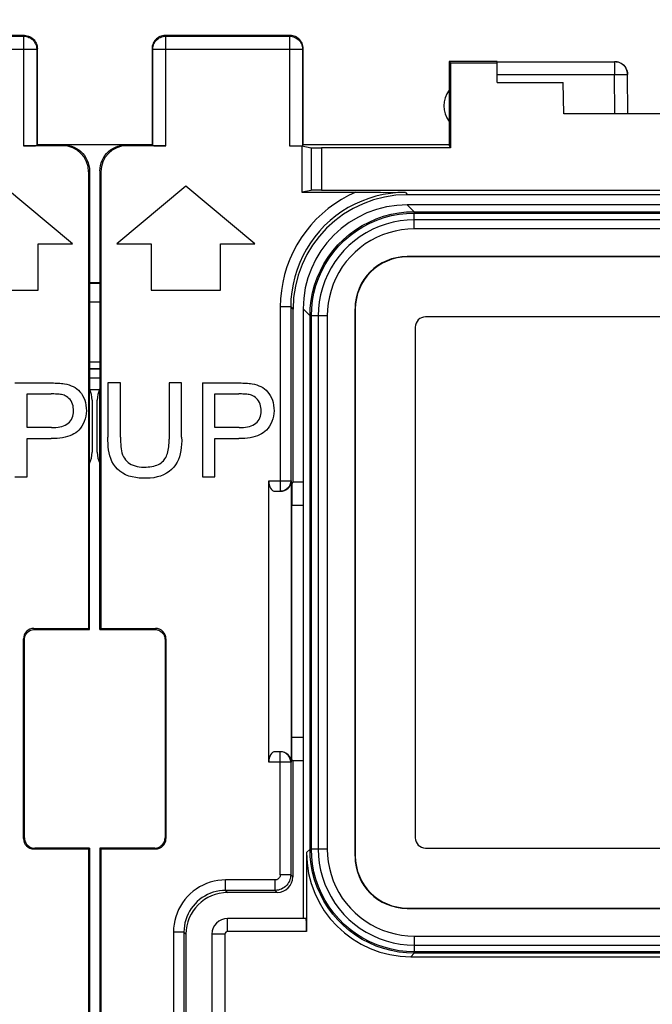
# Model space of a CAD drawing. Units: millimetres. Extents: x 90 to 230, y 79 to 150.
# Drawn here: x 191 to 203, y 110 to 129 of the extents above; entities that cross this region are included whole.
import ezdxf

# ---------------------------------------------------------------- set-up
doc = ezdxf.new("R2010")
doc.units = ezdxf.units.MM
doc.header["$LTSCALE"] = 16.335
doc.layers.get('0').update_dxf_attribs({"linetype": 'CONTINUOUS'})
for name, color, linetype in [('ASSI', 7, 'CONTINUOUS'), ('DRAFT', 7, 'CONTINUOUS'), ('RACCORDO', 7, 'CONTINUOUS')]:
    doc.layers.add(name, color=color, linetype=linetype)
doc.styles.get("Standard").update_dxf_attribs({"font": 'txt', "width": 0.8})
doc.dimstyles.new('DIMSTYLE_1', dxfattribs={"dimtxt": 3, "dimasz": 3, "dimexe": 1.5, "dimexo": 0.5, "dimgap": 0.75, "dimtad": 1, "dimtxsty": 'STANDARD', "dimblk": '_FILLED', "dimblk1": '_FILLED', "dimblk2": '_FILLED', "dimcen": 0.09, "dimadec": 0, "dimazin": 0, "dimtfac": 1, "dimtofl": 0, "dimtmove": 0, "dimatfit": 3, "dimldrblk": '_FILLED', "dimfxl": 1, "dimtolj": 1, "dimarcsym": 0})

# ---------------------------------------------------------------- blocks, each defined once
blk = doc.blocks.new('_FILLED')
at = {"color": 0, "linetype": 'BYBLOCK'}
blk.add_solid([(0, 0), (-1, 0.3167), (-1, -0.3167)], dxfattribs=at)
blk = doc.blocks.new('*D3')
at = {"color": 7, "linetype": 'CONTINUOUS'}
for p, q in [((147.195, 121.8), (147.195, 137.8)), ((214.595, 121.8), (214.595, 137.8)), ((147.195, 136.3), (180.895, 136.3)), ((214.595, 136.3), (180.895, 136.3))]:
    blk.add_line(p, q, dxfattribs=at)
at = {"color": 7, "linetype": 'CONTINUOUS', "xscale": 3, "yscale": 3, "zscale": 3, "rotation": 180}
blk.add_blockref('_FILLED', (147.195, 136.3), dxfattribs=at)
at = {"color": 7, "linetype": 'CONTINUOUS', "xscale": 3, "yscale": 3, "zscale": 3}
blk.add_blockref('_FILLED', (214.595, 136.3), dxfattribs=at)
at = {"color": 7, "linetype": 'CONTINUOUS', "insert": (180.895, 140.05), "char_height": 3, "width": 13.17857, "attachment_point": 2, "line_spacing_factor": 0.9}
blk.add_mtext('67,4', dxfattribs=at)

msp = doc.modelspace()

# ---------------------------------------------------------------- linework, layer by layer
at = {"color": 7, "linetype": 'CONTINUOUS'}
for p, q in [((191.72, 124.3), (190.395, 125.411)), ((193.895, 125.411), (192.571, 124.3)), ((195.22, 124.3), (193.895, 125.411)), ((191.062, 123.411), (191.062, 124.3)), ((191.062, 124.3), (191.72, 124.3)), ((192.571, 124.3), (193.229, 124.3)), ((193.229, 124.3), (193.229, 123.411)), ((194.562, 123.411), (194.562, 124.3)), ((194.562, 124.3), (195.22, 124.3)), ((189.729, 123.411), (191.062, 123.411)), ((193.229, 123.411), (194.562, 123.411)), ((208.296, 122.9), (198.495, 122.9)), ((198.295, 122.7), (198.295, 112.9)), ((192.4, 121.63), (192.4, 120.591)), ((192.639, 121.63), (192.4, 121.63)), ((192.639, 120.591), (192.639, 121.63)), ((193.575, 121.63), (193.575, 120.552)), ((193.813, 121.63), (193.575, 121.63)), ((193.813, 120.591), (193.813, 121.63)), ((194.211, 121.63), (194.211, 119.83)), ((190.849, 120.776), (190.849, 121.419)), ((190.849, 121.419), (191.31, 121.419)), ((194.449, 120.776), (194.449, 121.419)), ((194.449, 121.419), (194.91, 121.419)), ((191.315, 120.776), (190.849, 120.776)), ((194.915, 120.776), (194.449, 120.776)), ((190.849, 119.83), (190.849, 120.564)), ((190.849, 120.564), (191.311, 120.564)), ((194.449, 119.83), (194.449, 120.564)), ((194.449, 120.564), (194.911, 120.564)), ((190.611, 119.83), (190.849, 119.83)), ((194.211, 119.83), (194.449, 119.83)), ((198.495, 112.7), (208.296, 112.7))]:
    msp.add_line(p, q, dxfattribs=at)
for points in [[(190.611, 121.63), (191.323, 121.63), (191.354, 121.63), (191.386, 121.629), (191.417, 121.628), (191.448, 121.626), (191.478, 121.624), (191.507, 121.621), (191.536, 121.618), (191.564, 121.613)], [(191.564, 121.613), (191.61, 121.604), (191.654, 121.593), (191.694, 121.578), (191.733, 121.561), (191.769, 121.541), (191.802, 121.518), (191.833, 121.491), (191.863, 121.461), (191.889, 121.426), (191.914, 121.388), (191.936, 121.346), (191.954, 121.301), (191.968, 121.252), (191.978, 121.201), (191.984, 121.148), (191.986, 121.096), (191.983, 121.043), (191.975, 120.991), (191.963, 120.94), (191.946, 120.891), (191.925, 120.845), (191.9, 120.801), (191.872, 120.761), (191.84, 120.723)], [(194.211, 121.63), (194.923, 121.63), (194.954, 121.63), (194.986, 121.629), (195.017, 121.628), (195.048, 121.626), (195.078, 121.624), (195.107, 121.621), (195.136, 121.618), (195.164, 121.613)], [(195.164, 121.613), (195.21, 121.604), (195.254, 121.593), (195.294, 121.578), (195.333, 121.561), (195.369, 121.541), (195.402, 121.518), (195.433, 121.491), (195.463, 121.461), (195.489, 121.426), (195.514, 121.388), (195.536, 121.346), (195.554, 121.301), (195.568, 121.252), (195.578, 121.201), (195.584, 121.148), (195.586, 121.096), (195.583, 121.043), (195.575, 120.991), (195.563, 120.94), (195.546, 120.891), (195.525, 120.845), (195.5, 120.801), (195.472, 120.761), (195.44, 120.723)], [(191.532, 121.403), (191.51, 121.407), (191.487, 121.411), (191.464, 121.414), (191.44, 121.416), (191.415, 121.417), (191.39, 121.418), (191.364, 121.419), (191.337, 121.419), (191.31, 121.419)], [(191.315, 120.776), (191.359, 120.776), (191.401, 120.778), (191.441, 120.783), (191.479, 120.789), (191.514, 120.797), (191.548, 120.807), (191.58, 120.821), (191.609, 120.837), (191.636, 120.856), (191.66, 120.878), (191.681, 120.904), (191.699, 120.931), (191.713, 120.961), (191.724, 120.993), (191.733, 121.025), (191.738, 121.059), (191.74, 121.093), (191.739, 121.127), (191.735, 121.16), (191.729, 121.194), (191.72, 121.225), (191.707, 121.256), (191.691, 121.284), (191.672, 121.31), (191.651, 121.333), (191.628, 121.353), (191.604, 121.371), (191.581, 121.385), (191.557, 121.395), (191.532, 121.403)], [(195.132, 121.403), (195.11, 121.407), (195.087, 121.411), (195.064, 121.414), (195.04, 121.416), (195.015, 121.417), (194.99, 121.418), (194.964, 121.419), (194.937, 121.419), (194.91, 121.419)], [(194.915, 120.776), (194.959, 120.776), (195.001, 120.778), (195.041, 120.783), (195.079, 120.789), (195.114, 120.797), (195.148, 120.807), (195.18, 120.821), (195.209, 120.837), (195.236, 120.856), (195.26, 120.878), (195.281, 120.904), (195.299, 120.931), (195.313, 120.961), (195.324, 120.993), (195.333, 121.025), (195.338, 121.059), (195.34, 121.093), (195.339, 121.127), (195.335, 121.16), (195.329, 121.194), (195.32, 121.225), (195.307, 121.256), (195.291, 121.284), (195.272, 121.31), (195.251, 121.333), (195.228, 121.353), (195.204, 121.371), (195.181, 121.385), (195.157, 121.395), (195.132, 121.403)], [(191.84, 120.723), (191.812, 120.697), (191.781, 120.673), (191.747, 120.651), (191.71, 120.632), (191.669, 120.615), (191.625, 120.6), (191.579, 120.588), (191.529, 120.579), (191.478, 120.572), (191.425, 120.567), (191.369, 120.565), (191.311, 120.564)], [(195.44, 120.723), (195.412, 120.697), (195.381, 120.673), (195.347, 120.651), (195.31, 120.632), (195.269, 120.615), (195.225, 120.6), (195.179, 120.588), (195.129, 120.579), (195.078, 120.572), (195.025, 120.567), (194.969, 120.565), (194.911, 120.564)], [(193.813, 120.591), (193.814, 120.522), (193.811, 120.456), (193.806, 120.393), (193.798, 120.331), (193.787, 120.272), (193.772, 120.215), (193.752, 120.16), (193.728, 120.107), (193.698, 120.057), (193.662, 120.011), (193.621, 119.968), (193.574, 119.929), (193.523, 119.896), (193.467, 119.867), (193.408, 119.843), (193.345, 119.825), (193.278, 119.812), (193.21, 119.804), (193.141, 119.8), (193.07, 119.8), (193, 119.805), (192.932, 119.813), (192.864, 119.825), (192.8, 119.844), (192.739, 119.868), (192.682, 119.898), (192.63, 119.934), (192.583, 119.975), (192.542, 120.022), (192.506, 120.072), (192.477, 120.123), (192.454, 120.177), (192.435, 120.233), (192.421, 120.289), (192.412, 120.348), (192.406, 120.407), (192.402, 120.467), (192.4, 120.528), (192.4, 120.591)], [(192.639, 120.591), (192.64, 120.544), (192.641, 120.497), (192.644, 120.452), (192.648, 120.408), (192.653, 120.366), (192.66, 120.325), (192.669, 120.286), (192.681, 120.25), (192.696, 120.215), (192.714, 120.184), (192.736, 120.154), (192.76, 120.128), (192.786, 120.105), (192.816, 120.084), (192.847, 120.066), (192.882, 120.05), (192.919, 120.037), (192.958, 120.027), (193, 120.02), (193.044, 120.016), (193.09, 120.014)], [(193.463, 120.133), (193.479, 120.153), (193.494, 120.174), (193.508, 120.198), (193.52, 120.223), (193.531, 120.25), (193.54, 120.278), (193.549, 120.308), (193.556, 120.339), (193.562, 120.372), (193.566, 120.405), (193.57, 120.44), (193.572, 120.477), (193.574, 120.514), (193.575, 120.552)], [(193.09, 120.014), (193.13, 120.014), (193.169, 120.017), (193.206, 120.021), (193.242, 120.026), (193.277, 120.034), (193.309, 120.043), (193.34, 120.054), (193.37, 120.066), (193.397, 120.08), (193.421, 120.096), (193.443, 120.114), (193.463, 120.133)]]:
    msp.add_lwpolyline(points, dxfattribs=at)
for centre, major_axis, start_param, end_param in [((198.496, 122.7), (0.141, -0.141), 2.356347, 3.926839), ((198.496, 112.9), (0.141, 0.141), -3.926839, -2.356347)]:
    msp.add_ellipse(centre, major_axis=major_axis, ratio=0.999695, start_param=start_param, end_param=end_param, dxfattribs=at)
at = {"layer": 'ASSI', "color": 7, "linetype": 'CONTINUOUS'}
for p, q in [((192.745, 126.2), (191.546, 126.2)), ((192.245, 123.55), (192.045, 123.55)), ((192.245, 123.538), (192.045, 123.538)), ((192.045, 123.189), (192.245, 123.189)), ((192.245, 121.9), (192.045, 121.9)), ((192.045, 121.726), (192.245, 121.726)), ((192.045, 116.9), (192.045, 121.518)), ((192.245, 121.499), (192.045, 121.499)), ((192.245, 116.9), (192.245, 121.518)), ((192.095, 121.3), (192.095, 120.3)), ((192.195, 120.3), (192.195, 121.3))]:
    msp.add_line(p, q, dxfattribs=at)
at = {"layer": 'ASSI', "color": 253, "linetype": 'CONTINUOUS'}
msp.add_line((192.045, 122.034), (192.245, 122.034), dxfattribs=at)
at = {"layer": 'ASSI', "color": 7, "linetype": 'CONTINUOUS'}
for centre, start, end in [((191.595, 121.3), 0, 25.8419), ((192.695, 121.3), 154.1581, 180), ((191.595, 120.3), 334.1581, 360), ((192.695, 120.3), 180, 205.8419)]:
    msp.add_arc(centre, 0.5, start, end, dxfattribs=at)
at = {"layer": 'DRAFT', "color": 7, "linetype": 'CONTINUOUS'}
for p, q in [((198.945, 127.8), (198.945, 126.2)), ((198.945, 127.8), (198.973, 127.772)), ((198.973, 127.772), (198.973, 126.144)), ((199.868, 127.772), (198.973, 127.772)), ((199.871, 127.4), (199.868, 127.772)), ((199.871, 127.4), (201.135, 127.4)), ((201.145, 126.8), (201.135, 127.4)), ((205.645, 126.8), (201.145, 126.8)), ((192.745, 126.2), (191.546, 126.2)), ((198.945, 126.2), (196.145, 126.2)), ((198.973, 126.144), (198.945, 126.2)), ((192.245, 123.55), (192.045, 123.55)), ((192.245, 123.538), (192.045, 123.538)), ((192.045, 123.189), (192.245, 123.189)), ((192.045, 121.9), (192.245, 121.9)), ((192.045, 121.726), (192.245, 121.726)), ((192.245, 121.499), (192.045, 121.499)), ((195.949, 119.723), (195.926, 119.7)), ((195.926, 114.4), (195.926, 119.7)), ((196.145, 119.723), (195.949, 119.723)), ((196.145, 119.276), (195.926, 119.276)), ((196.145, 119.3), (196.145, 111.35)), ((192.045, 116.9), (192.028, 116.918)), ((192.245, 116.9), (192.263, 116.918)), ((196.145, 114.825), (195.926, 114.825)), ((195.948, 114.378), (195.926, 114.4)), ((192.045, 112.7), (192.028, 112.683)), ((192.028, 112.683), (192.028, 94.918)), ((192.045, 112.7), (192.045, 94.9)), ((192.245, 112.7), (192.245, 94.9)), ((192.245, 112.7), (192.263, 112.683)), ((192.263, 112.683), (192.263, 94.918))]:
    msp.add_line(p, q, dxfattribs=at)
at = {"layer": 'DRAFT', "color": 253, "linetype": 'CONTINUOUS'}
msp.add_line((192.045, 122.034), (192.245, 122.034), dxfattribs=at)
at = {"layer": 'DRAFT', "color": 7, "linetype": 'CONTINUOUS'}
msp.add_arc((199.345, 126.95), 0.5, 143.1301, 216.8699, dxfattribs=at)
at = {"layer": 'RACCORDO', "color": 7, "linetype": 'CONTINUOUS'}
for p, q in [((190.796, 128.3), (188.395, 128.3)), ((195.896, 128.3), (193.495, 128.3)), ((191.045, 126.2), (191.045, 128.05)), ((193.245, 128.05), (193.245, 126.2)), ((196.145, 126.2), (196.145, 128.05)), ((199.868, 127.8), (198.945, 127.8)), ((199.868, 127.772), (199.868, 127.798)), ((199.868, 127.798), (202.12, 127.798)), ((202.377, 126.8), (202.37, 127.55)), ((191.528, 126.183), (190.782, 126.183)), ((191.045, 126.2), (191.032, 126.187)), ((191.546, 126.2), (191.045, 126.2)), ((193.245, 126.2), (192.745, 126.2)), ((193.509, 126.183), (192.763, 126.183)), ((193.245, 126.2), (193.259, 126.187)), ((195.882, 126.183), (196.119, 126.183)), ((196.119, 126.183), (196.119, 125.292)), ((196.119, 126.183), (196.296, 126.147)), ((196.132, 126.187), (196.145, 126.2)), ((198.973, 126.144), (196.495, 126.144)), ((192.028, 125.683), (192.028, 116.918)), ((192.045, 125.7), (192.045, 121.518)), ((192.245, 125.7), (192.245, 121.518)), ((192.263, 125.683), (192.263, 116.918)), ((196.296, 125.327), (196.119, 125.292)), ((196.495, 125.33), (210.296, 125.33)), ((196.119, 125.292), (197.324, 125.292)), ((197.324, 125.292), (197.629, 125.291)), ((197.629, 125.291), (198.107, 125.289)), ((208.641, 125.245), (198.15, 125.245)), ((208.647, 125.05), (198.144, 125.05)), ((208.652, 124.056), (198.139, 124.056)), ((208.646, 124.05), (198.145, 124.05)), ((197.139, 123.056), (197.139, 112.544)), ((195.95, 123.046), (195.949, 119.723)), ((196.145, 123.051), (196.145, 119.3)), ((197.145, 123.05), (197.145, 112.55)), ((208.296, 122.9), (198.495, 122.9)), ((198.295, 122.7), (198.295, 112.9)), ((195.484, 114.35), (195.484, 119.75)), ((195.916, 119.75), (195.916, 114.35)), ((195.607, 119.55), (195.707, 119.55)), ((190.978, 116.918), (192.028, 116.918)), ((190.995, 116.9), (192.045, 116.9)), ((192.245, 116.9), (193.296, 116.9)), ((192.263, 116.918), (193.313, 116.918)), ((190.778, 112.883), (190.778, 116.718)), ((190.795, 112.9), (190.795, 116.7)), ((193.495, 116.7), (193.495, 112.9)), ((193.513, 116.718), (193.513, 112.883)), ((195.707, 114.55), (195.607, 114.55)), ((196.145, 114.378), (195.948, 114.378)), ((195.948, 114.378), (195.948, 112.148)), ((192.028, 112.683), (190.978, 112.683)), ((192.045, 112.7), (190.995, 112.7)), ((193.296, 112.7), (192.245, 112.7)), ((193.313, 112.683), (192.263, 112.683)), ((198.495, 112.7), (208.296, 112.7)), ((196.21, 112.614), (196.21, 111.1)), ((195.648, 111.848), (194.697, 111.848)), ((198.139, 111.544), (208.652, 111.544)), ((198.145, 111.55), (208.646, 111.55)), ((196.201, 111.35), (194.695, 111.35)), ((193.897, 111.049), (193.895, 103.8)), ((194.395, 111.05), (194.395, 96.55)), ((198.209, 110.615), (208.582, 110.615))]:
    msp.add_line(p, q, dxfattribs=at)
at = {"layer": 'RACCORDO', "color": 253, "linetype": 'CONTINUOUS'}
for p, q in [((188.409, 128.287), (190.782, 128.287)), ((190.796, 128.3), (190.782, 128.287)), ((190.782, 128.287), (190.782, 126.183)), ((193.509, 128.287), (193.495, 128.3)), ((193.509, 126.183), (193.509, 128.287)), ((193.509, 128.287), (195.882, 128.287)), ((195.882, 128.287), (195.896, 128.3)), ((195.882, 128.287), (195.882, 126.183)), ((188.159, 128.037), (191.032, 128.037)), ((191.045, 128.05), (191.032, 128.037)), ((191.032, 128.037), (191.032, 126.187)), ((193.259, 128.037), (193.245, 128.05)), ((193.259, 126.187), (193.259, 128.037)), ((193.259, 128.037), (196.132, 128.037)), ((196.132, 128.037), (196.145, 128.05)), ((196.132, 128.037), (196.132, 126.187)), ((202.12, 127.798), (202.12, 127.55)), ((199.87, 127.55), (202.12, 127.55)), ((202.12, 127.55), (202.246, 127.551)), ((202.127, 126.8), (202.12, 127.55)), ((202.246, 127.551), (202.307, 127.551)), ((191.546, 126.2), (191.528, 126.183)), ((192.763, 126.183), (192.745, 126.2)), ((196.296, 126.147), (196.296, 125.327)), ((196.495, 126.144), (196.495, 125.33)), ((192.045, 125.7), (192.028, 125.683)), ((192.263, 125.683), (192.245, 125.7)), ((198.107, 125.289), (198.15, 125.245)), ((198.276, 124.918), (198.144, 125.05)), ((198.276, 124.918), (208.515, 124.918)), ((198.278, 124.901), (198.278, 124.891)), ((198.278, 124.749), (198.278, 124.891)), ((198.278, 124.891), (208.513, 124.891)), ((208.513, 124.761), (198.278, 124.761)), ((208.515, 124.588), (198.276, 124.588)), ((198.139, 124.056), (198.145, 124.05)), ((195.707, 123.089), (195.707, 119.55)), ((195.907, 123.089), (195.707, 123.089)), ((195.907, 123.089), (195.907, 119.75)), ((195.907, 123.089), (195.95, 123.046)), ((197.139, 123.056), (197.145, 123.05)), ((196.278, 122.919), (196.145, 123.051)), ((196.278, 112.681), (196.278, 122.919)), ((196.304, 112.683), (196.304, 122.918)), ((196.608, 122.918), (196.304, 122.918)), ((196.434, 122.918), (196.434, 112.683)), ((196.608, 122.92), (196.608, 112.68)), ((195.484, 119.75), (195.916, 119.75)), ((195.933, 119.276), (195.933, 119.7)), ((190.995, 116.9), (190.978, 116.918)), ((193.296, 116.9), (193.313, 116.918)), ((190.795, 116.7), (190.778, 116.718)), ((193.495, 116.7), (193.513, 116.718)), ((195.707, 112.189), (195.707, 114.55)), ((195.916, 114.35), (195.484, 114.35)), ((195.907, 114.35), (195.907, 112.189)), ((190.795, 112.9), (190.778, 112.883)), ((193.495, 112.9), (193.513, 112.883)), ((190.995, 112.7), (190.978, 112.683)), ((193.296, 112.7), (193.313, 112.683)), ((196.278, 112.681), (196.21, 112.614)), ((196.294, 112.682), (196.304, 112.683)), ((196.518, 112.683), (196.304, 112.683)), ((196.608, 112.683), (196.518, 112.683)), ((197.139, 112.544), (197.145, 112.55)), ((195.907, 112.189), (195.707, 112.189)), ((195.907, 112.189), (195.948, 112.148)), ((195.607, 112.089), (194.657, 112.089)), ((194.657, 111.889), (194.657, 112.089)), ((195.607, 111.889), (195.607, 112.089)), ((195.607, 111.889), (194.657, 111.889)), ((194.657, 111.889), (194.697, 111.848)), ((195.607, 111.889), (195.648, 111.848)), ((198.139, 111.544), (198.145, 111.55)), ((194.695, 111.1), (194.695, 111.35)), ((193.857, 111.089), (193.657, 111.089)), ((193.657, 111.089), (193.657, 96.512)), ((193.857, 111.089), (193.857, 96.512)), ((193.857, 111.089), (193.897, 111.049)), ((194.645, 111.05), (194.395, 111.05)), ((194.645, 111.05), (194.645, 96.55)), ((196.21, 111.1), (194.695, 111.1)), ((198.276, 111.012), (208.515, 111.012)), ((198.278, 111.012), (198.278, 110.709)), ((198.278, 110.839), (208.513, 110.839)), ((198.276, 110.682), (198.209, 110.615)), ((208.515, 110.682), (198.276, 110.682)), ((208.513, 110.709), (198.278, 110.709))]:
    msp.add_line(p, q, dxfattribs=at)
for points in [[(190.782, 128.287), (190.808, 128.286), (190.834, 128.282), (190.86, 128.275), (190.884, 128.265), (190.907, 128.253), (190.929, 128.239), (190.95, 128.223), (190.968, 128.204), (190.985, 128.184), (190.999, 128.162), (191.011, 128.139), (191.02, 128.114), (191.027, 128.089), (191.031, 128.063), (191.032, 128.037)], [(193.259, 128.037), (193.26, 128.063), (193.264, 128.089), (193.271, 128.114), (193.28, 128.139), (193.292, 128.162), (193.306, 128.184), (193.323, 128.204), (193.341, 128.223), (193.362, 128.239), (193.384, 128.253), (193.407, 128.265), (193.431, 128.275), (193.457, 128.282), (193.483, 128.286), (193.509, 128.287)], [(195.882, 128.287), (195.908, 128.286), (195.934, 128.282), (195.96, 128.275), (195.984, 128.265), (196.007, 128.253), (196.029, 128.239), (196.05, 128.223), (196.068, 128.204), (196.085, 128.184), (196.099, 128.162), (196.111, 128.139), (196.12, 128.114), (196.127, 128.089), (196.131, 128.063), (196.132, 128.037)], [(202.37, 127.55), (202.369, 127.576), (202.364, 127.602), (202.357, 127.627), (202.348, 127.651), (202.336, 127.674), (202.322, 127.696), (202.305, 127.716), (202.287, 127.735), (202.266, 127.751), (202.245, 127.765), (202.221, 127.777), (202.197, 127.786), (202.172, 127.793), (202.146, 127.797), (202.12, 127.798)], [(202.307, 127.551), (202.337, 127.551), (202.349, 127.551), (202.358, 127.551), (202.365, 127.551), (202.369, 127.551), (202.37, 127.55)], [(197.155, 125.292), (197.015, 125.226), (196.881, 125.152), (196.751, 125.069), (196.627, 124.978), (196.509, 124.879), (196.397, 124.773), (196.293, 124.66), (196.196, 124.54), (196.107, 124.415), (196.026, 124.284), (195.953, 124.148), (195.89, 124.007), (195.835, 123.861), (195.789, 123.711), (195.753, 123.558), (195.728, 123.404), (195.712, 123.248), (195.707, 123.089)], [(198.107, 125.289), (197.964, 125.284), (197.821, 125.27), (197.68, 125.247), (197.54, 125.214), (197.403, 125.173), (197.269, 125.123), (197.138, 125.064), (197.012, 124.997), (196.89, 124.921), (196.773, 124.838), (196.662, 124.748), (196.557, 124.65), (196.459, 124.546), (196.368, 124.436), (196.284, 124.32), (196.208, 124.199), (196.14, 124.073), (196.079, 123.943), (196.028, 123.807), (195.985, 123.668), (195.951, 123.526), (195.927, 123.382), (195.912, 123.236), (195.907, 123.089)], [(196.278, 122.919), (196.283, 123.068), (196.3, 123.216), (196.327, 123.363), (196.366, 123.507), (196.415, 123.648), (196.475, 123.785), (196.545, 123.918), (196.624, 124.045), (196.713, 124.165), (196.811, 124.279), (196.917, 124.384), (197.03, 124.482), (197.151, 124.571), (197.277, 124.651), (197.41, 124.72), (197.547, 124.78), (197.688, 124.83), (197.833, 124.868), (197.98, 124.896), (198.128, 124.913), (198.276, 124.918)], [(196.304, 122.918), (196.309, 123.065), (196.326, 123.211), (196.353, 123.356), (196.391, 123.499), (196.44, 123.638), (196.499, 123.773), (196.568, 123.904), (196.646, 124.029), (196.734, 124.148), (196.831, 124.26), (196.935, 124.365), (197.047, 124.461), (197.166, 124.549), (197.291, 124.627), (197.422, 124.697), (197.558, 124.756), (197.697, 124.804), (197.84, 124.842), (197.985, 124.87), (198.131, 124.886), (198.278, 124.891)], [(198.278, 124.761), (198.142, 124.756), (198.006, 124.741), (197.871, 124.716), (197.737, 124.68), (197.607, 124.635), (197.48, 124.58), (197.357, 124.515), (197.24, 124.442), (197.129, 124.36), (197.024, 124.27), (196.926, 124.172), (196.836, 124.067), (196.754, 123.955), (196.681, 123.838), (196.616, 123.716), (196.561, 123.589), (196.515, 123.457), (196.48, 123.324), (196.454, 123.189), (196.439, 123.053), (196.434, 122.918)], [(198.276, 124.918), (198.277, 124.917), (198.277, 124.916), (198.277, 124.914), (198.277, 124.912), (198.277, 124.909), (198.277, 124.905), (198.278, 124.901)], [(198.276, 124.588), (198.153, 124.584), (198.03, 124.57), (197.91, 124.547), (197.789, 124.515), (197.67, 124.474), (197.555, 124.424), (197.444, 124.365), (197.338, 124.299), (197.237, 124.225), (197.142, 124.143), (197.053, 124.054), (196.971, 123.959), (196.897, 123.858), (196.83, 123.751), (196.772, 123.641), (196.722, 123.525), (196.68, 123.405), (196.648, 123.285), (196.626, 123.164), (196.612, 123.042), (196.608, 122.92)], [(198.278, 124.588), (198.278, 124.678), (198.278, 124.749)], [(196.278, 122.919), (196.278, 122.919), (196.28, 122.919), (196.281, 122.919), (196.284, 122.919), (196.287, 122.918), (196.29, 122.918), (196.295, 122.918), (196.299, 122.918), (196.304, 122.918)], [(196.278, 112.681), (196.278, 112.681), (196.279, 112.681), (196.281, 112.682), (196.284, 112.682), (196.287, 112.682), (196.29, 112.682), (196.294, 112.682)], [(198.277, 110.682), (198.128, 110.688), (197.98, 110.704), (197.833, 110.732), (197.689, 110.771), (197.548, 110.82), (197.41, 110.88), (197.278, 110.949), (197.151, 111.029), (197.031, 111.118), (196.917, 111.216), (196.811, 111.321), (196.714, 111.435), (196.625, 111.555), (196.545, 111.682), (196.475, 111.814), (196.415, 111.952), (196.366, 112.093), (196.327, 112.238), (196.3, 112.384), (196.283, 112.532), (196.278, 112.681)], [(198.278, 110.709), (198.131, 110.714), (197.985, 110.731), (197.84, 110.758), (197.697, 110.796), (197.558, 110.845), (197.423, 110.904), (197.292, 110.973), (197.166, 111.051), (197.047, 111.139), (196.935, 111.235), (196.831, 111.34), (196.735, 111.452), (196.647, 111.571), (196.568, 111.696), (196.499, 111.827), (196.44, 111.962), (196.391, 112.102), (196.353, 112.244), (196.326, 112.389), (196.31, 112.536), (196.304, 112.683)], [(196.434, 112.683), (196.439, 112.547), (196.454, 112.411), (196.48, 112.276), (196.515, 112.142), (196.561, 112.011), (196.616, 111.884), (196.681, 111.762), (196.754, 111.645), (196.836, 111.534), (196.926, 111.429), (197.024, 111.331), (197.129, 111.241), (197.24, 111.159), (197.357, 111.085), (197.48, 111.021), (197.607, 110.965), (197.738, 110.92), (197.872, 110.884), (198.007, 110.859), (198.143, 110.844), (198.278, 110.839)], [(196.608, 112.68), (196.612, 112.557), (196.626, 112.435), (196.649, 112.314), (196.681, 112.194), (196.722, 112.074), (196.772, 111.959), (196.83, 111.849), (196.897, 111.742), (196.971, 111.641), (197.053, 111.547), (197.142, 111.458), (197.237, 111.376), (197.338, 111.302), (197.444, 111.235), (197.555, 111.176), (197.671, 111.127), (197.79, 111.085), (197.911, 111.053), (198.032, 111.03), (198.153, 111.017), (198.276, 111.012)], [(195.907, 112.189), (195.905, 112.157), (195.9, 112.126), (195.892, 112.096), (195.881, 112.067), (195.867, 112.039), (195.85, 112.012), (195.83, 111.988), (195.808, 111.966), (195.783, 111.946), (195.757, 111.929), (195.729, 111.915), (195.7, 111.903), (195.669, 111.895), (195.638, 111.89), (195.607, 111.889)], [(195.707, 112.189), (195.706, 112.178), (195.705, 112.168), (195.702, 112.158), (195.698, 112.148), (195.694, 112.139), (195.688, 112.13), (195.681, 112.122), (195.674, 112.114), (195.666, 112.108), (195.657, 112.102), (195.648, 112.097), (195.638, 112.093), (195.628, 112.091), (195.618, 112.089), (195.607, 112.089)], [(194.657, 112.089), (194.582, 112.086), (194.508, 112.077), (194.435, 112.064), (194.363, 112.044), (194.292, 112.02), (194.224, 111.99), (194.157, 111.955), (194.094, 111.915), (194.034, 111.871), (193.977, 111.822), (193.924, 111.769), (193.875, 111.712), (193.831, 111.652), (193.791, 111.588), (193.756, 111.522), (193.726, 111.453), (193.701, 111.382), (193.682, 111.31), (193.668, 111.238), (193.66, 111.164), (193.657, 111.089)], [(194.657, 111.889), (194.597, 111.886), (194.538, 111.88), (194.479, 111.869), (194.421, 111.853), (194.365, 111.833), (194.31, 111.809), (194.257, 111.781), (194.206, 111.75), (194.158, 111.714), (194.113, 111.675), (194.071, 111.633), (194.032, 111.588), (193.996, 111.539), (193.964, 111.489), (193.936, 111.436), (193.912, 111.381), (193.893, 111.325), (193.877, 111.267), (193.866, 111.208), (193.859, 111.149), (193.857, 111.089)], [(198.276, 110.682), (198.277, 110.683), (198.277, 110.684), (198.277, 110.686), (198.277, 110.689), (198.277, 110.692), (198.278, 110.695), (198.278, 110.699), (198.278, 110.704), (198.278, 110.709)]]:
    msp.add_lwpolyline(points, dxfattribs=at)
at = {"layer": 'RACCORDO', "color": 7, "linetype": 'CONTINUOUS'}
for points in [[(190.796, 128.3), (190.821, 128.299), (190.847, 128.295), (190.873, 128.288), (190.897, 128.279), (190.921, 128.267), (190.943, 128.252), (190.963, 128.236), (190.981, 128.218), (190.997, 128.198), (191.012, 128.175), (191.024, 128.152), (191.033, 128.127), (191.04, 128.102), (191.044, 128.076), (191.045, 128.05)], [(193.495, 128.3), (193.47, 128.299), (193.444, 128.295), (193.418, 128.288), (193.394, 128.279), (193.37, 128.267), (193.348, 128.252), (193.328, 128.236), (193.31, 128.218), (193.294, 128.198), (193.279, 128.175), (193.267, 128.152), (193.258, 128.127), (193.251, 128.102), (193.247, 128.076), (193.245, 128.05)], [(196.145, 128.05), (196.144, 128.076), (196.14, 128.102), (196.133, 128.127), (196.124, 128.152), (196.112, 128.175), (196.097, 128.198), (196.081, 128.218), (196.063, 128.236), (196.043, 128.252), (196.021, 128.267), (195.997, 128.279), (195.973, 128.288), (195.947, 128.295), (195.921, 128.299), (195.896, 128.3)], [(202.12, 127.8), (202.153, 127.798), (202.185, 127.792), (202.215, 127.781), (202.245, 127.767), (202.272, 127.749), (202.296, 127.728), (202.318, 127.703), (202.336, 127.676), (202.351, 127.647), (202.361, 127.617), (202.368, 127.585), (202.37, 127.552)], [(191.546, 126.2), (191.597, 126.197), (191.649, 126.189), (191.7, 126.176), (191.749, 126.157), (191.796, 126.133), (191.84, 126.104), (191.88, 126.071), (191.917, 126.035), (191.949, 125.995), (191.978, 125.951), (192.002, 125.904), (192.021, 125.854), (192.035, 125.804), (192.043, 125.752), (192.045, 125.7)], [(192.245, 125.7), (192.248, 125.752), (192.256, 125.804), (192.27, 125.854), (192.289, 125.904), (192.313, 125.951), (192.342, 125.995), (192.374, 126.035), (192.411, 126.071), (192.451, 126.104), (192.495, 126.133), (192.542, 126.157), (192.591, 126.176), (192.642, 126.189), (192.694, 126.197), (192.745, 126.2)], [(195.907, 119.75), (195.906, 119.73), (195.903, 119.709), (195.898, 119.689), (195.89, 119.67), (195.881, 119.651), (195.869, 119.634), (195.856, 119.617), (195.841, 119.602), (195.825, 119.589), (195.807, 119.577), (195.789, 119.568), (195.769, 119.56), (195.749, 119.555), (195.728, 119.551), (195.707, 119.55)], [(190.795, 116.7), (190.797, 116.726), (190.802, 116.752), (190.811, 116.777), (190.822, 116.8), (190.837, 116.822), (190.854, 116.842), (190.874, 116.859), (190.895, 116.873), (190.919, 116.885), (190.944, 116.893), (190.969, 116.898), (190.995, 116.9)], [(193.296, 116.9), (193.322, 116.898), (193.347, 116.893), (193.372, 116.885), (193.396, 116.873), (193.417, 116.859), (193.437, 116.842), (193.454, 116.822), (193.469, 116.8), (193.48, 116.777), (193.489, 116.752), (193.494, 116.726), (193.495, 116.7)], [(195.907, 114.35), (195.906, 114.371), (195.903, 114.391), (195.898, 114.411), (195.89, 114.43), (195.881, 114.449), (195.869, 114.467), (195.856, 114.483), (195.841, 114.498), (195.825, 114.512), (195.807, 114.523), (195.789, 114.533), (195.769, 114.54), (195.749, 114.546), (195.728, 114.549), (195.707, 114.55)], [(190.795, 112.9), (190.797, 112.874), (190.802, 112.848), (190.811, 112.824), (190.822, 112.8), (190.837, 112.778), (190.854, 112.759), (190.874, 112.741), (190.895, 112.727), (190.919, 112.715), (190.944, 112.707), (190.969, 112.702), (190.995, 112.7)], [(193.296, 112.7), (193.322, 112.702), (193.347, 112.707), (193.372, 112.715), (193.396, 112.727), (193.417, 112.741), (193.437, 112.759), (193.454, 112.778), (193.469, 112.8), (193.48, 112.824), (193.489, 112.848), (193.494, 112.874), (193.495, 112.9)]]:
    msp.add_lwpolyline(points, dxfattribs=at)
msp.add_arc((194.695, 111.05), 0.3, 90, 180, dxfattribs=at)
at = {"layer": 'RACCORDO', "color": 253, "linetype": 'CONTINUOUS'}
msp.add_arc((194.695, 111.05), 0.05, 90, 180, dxfattribs=at)
at = {"layer": 'RACCORDO', "color": 7, "linetype": 'CONTINUOUS'}
for centre, major_axis, ratio, start_param, end_param in [((190.782, 126.187), (0.25, 0), 0.017455, -1.570796, -0.017453), ((191.528, 125.683), (0.354, 0.354), 0.999695, -0.785246, 0.785246), ((192.763, 125.683), (0.354, -0.354), 0.999695, 2.356347, 3.926839), ((193.509, 126.187), (0.25, 0), 0.017455, -3.124139, -1.570796), ((195.882, 126.187), (0.25, 0), 0.017455, -1.570796, -0.017453), ((196.495, 126.148), (0.2, 0), 0.017455, -3.054326, -1.570796), ((196.495, 125.327), (0.2, 0), 0.017455, 1.570796, 3.054326), ((198.151, 123.045), (2.184, -0.267), 0.999749, 1.692363, 3.262855), ((198.147, 123.049), (1.416, -1.416), 0.998783, 2.356803, 3.926382), ((198.14, 123.056), (-0.707, 0.707), 0.999695, -0.785246, 0.785246), ((198.146, 123.05), (0.707, -0.707), 0.999695, 2.356347, 3.926839), ((198.496, 122.7), (0.141, -0.141), 0.999695, 2.356347, 3.926839), ((195.607, 119.75), (0, 0.2), 0.617455, -4.712389, -3.141593), ((195.71, 119.75), (0.206, 0), 0.971583, -1.570796, 0), ((190.978, 116.718), (0.141, -0.141), 0.999695, 2.356347, 3.926839), ((193.313, 116.718), (0.141, 0.141), 0.999695, -0.785246, 0.785246), ((195.607, 114.35), (0, 0.2), 0.617455, 0, 1.570796), ((195.71, 114.35), (0.206, 0), 0.971583, 0, 1.570796), ((190.978, 112.883), (0.141, 0.141), 0.999695, -3.926839, -2.356347), ((193.313, 112.883), (0.141, -0.141), 0.999695, -0.785246, 0.785246), ((198.496, 112.9), (0.141, 0.141), 0.999695, -3.926839, -2.356347), ((198.211, 112.616), (1.416, 1.416), 0.998783, -3.926382, -2.356803), ((198.14, 112.544), (0.707, 0.707), 0.999695, 2.356347, 3.926839), ((198.146, 112.55), (0.707, 0.707), 0.999695, 2.356347, 3.926839), ((195.647, 112.148), (0.298, -0.036), 0.999749, -1.449229, 0.121262), ((194.697, 111.048), (0.794, -0.097), 0.999749, 1.692363, 3.262855), ((196.201, 111.1), (0, 0.25), 0.034921, -1.570796, 0)]:
    msp.add_ellipse(centre, major_axis=major_axis, ratio=ratio, start_param=start_param, end_param=end_param, dxfattribs=at)

# ---------------------------------------------------------------- dimensions: what is measured, and where the dimension line sits
at = {"color": 7, "linetype": 'CONTINUOUS'}
dim = msp.add_linear_dim(base=(147.195, 136.3), p1=(214.595, 121.3), p2=(147.195, 121.3), angle=180, dimstyle='DIMSTYLE_1', dxfattribs=at)
dim.commit()
dim.dimension.update_dxf_attribs({"geometry": '*D3', "text_midpoint": (180.467, 136.3), "dimtype": 160})

doc.saveas('drawing.dxf')
